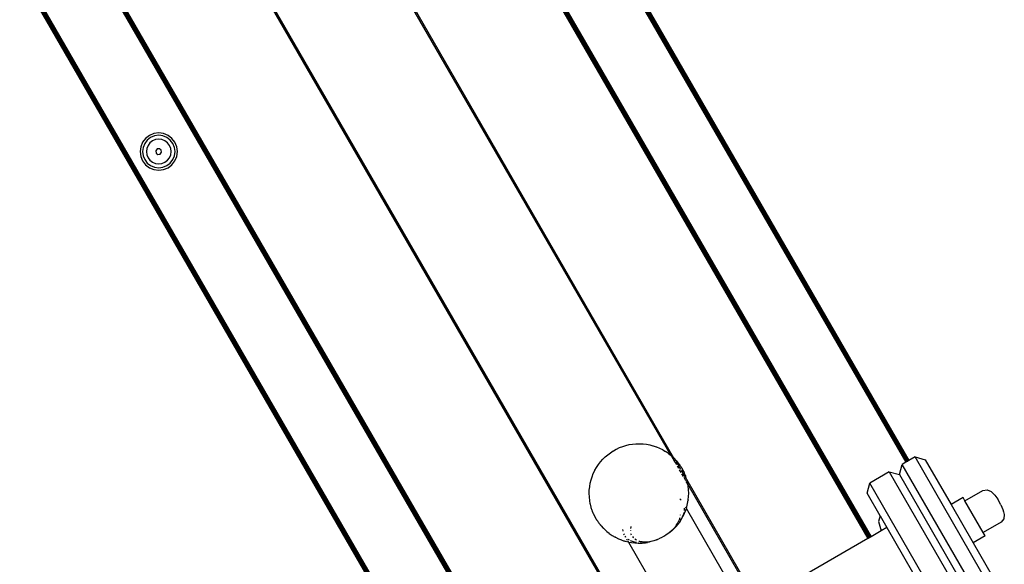
# Model space of a CAD drawing. Units: inches. Extents: x 4109 to 5268, y -3024 to -2329.
# Drawn here: x 4856 to 4895, y -2810 to -2788 of the extents above; entities that cross this region are included whole.
import ezdxf

# ---------------------------------------------------------------- set-up
doc = ezdxf.new("R2010")
doc.units = ezdxf.units.IN
doc.header["$MEASUREMENT"] = 0
doc.layers.add('VP-EQ', color=7, linetype='Continuous', true_color=0x8a3492, plot=False)

# ---------------------------------------------------------------- blocks, each defined once
blk = doc.blocks.new('RB2858')
at = {"layer": 'VP-EQ', "color": 0}
for p, q in [((4868.589, -2766.262), (4891.397, -2805.757)), ((4868.602, -2766.254), (4891.406, -2805.752)), ((4868.602, -2766.254), (4891.403, -2805.754)), ((4868.606, -2766.252), (4891.41, -2805.75)), ((4873.839, -2775.361), (4891.388, -2805.763)), ((4873.839, -2775.361), (4891.393, -2805.76)), ((4873.956, -2775.606), (4891.372, -2805.772)), ((4873.956, -2775.606), (4891.379, -2805.768)), ((4874.058, -2775.844), (4891.345, -2805.787)), ((4874.105, -2775.998), (4891.314, -2805.805)), ((4874.155, -2776.163), (4891.28, -2805.825)), ((4872.76, -2779.447), (4889.76, -2808.891)), ((4889.765, -2808.889), (4872.765, -2779.444)), ((4889.767, -2808.887), (4872.769, -2779.441)), ((4889.771, -2808.883), (4872.769, -2779.441)), ((4889.775, -2808.883), (4872.777, -2779.436)), ((4889.79, -2808.874), (4872.787, -2779.43)), ((4889.795, -2808.872), (4872.796, -2779.424)), ((4889.805, -2808.866), (4872.799, -2779.422)), ((4889.816, -2808.859), (4872.821, -2779.408)), ((4889.83, -2808.851), (4872.825, -2779.406)), ((4889.843, -2808.844), (4872.85, -2779.39)), ((4889.859, -2808.834), (4872.855, -2779.387)), ((4889.873, -2808.826), (4872.882, -2779.369)), ((4872.887, -2779.366), (4889.89, -2808.816)), ((4881.85, -2805.551), (4868.277, -2782.034)), ((4881.961, -2805.652), (4868.326, -2782.006)), ((4881.04, -2813.926), (4864.041, -2784.482)), ((4881.089, -2813.898), (4864.09, -2784.454)), ((4855.663, -2786.215), (4873.06, -2816.345)), ((4855.707, -2786.278), (4873.066, -2816.341)), ((4855.707, -2786.278), (4873.063, -2816.342)), ((4855.776, -2786.366), (4873.082, -2816.332)), ((4855.776, -2786.366), (4873.072, -2816.337)), ((4855.776, -2786.366), (4873.076, -2816.335)), ((4855.843, -2786.439), (4873.097, -2816.323)), ((4855.843, -2786.439), (4873.09, -2816.327)), ((4855.937, -2786.54), (4873.124, -2816.307)), ((4856.051, -2786.662), (4873.155, -2816.289)), ((4856.131, -2786.725), (4873.189, -2816.27)), ((4859.473, -2787.113), (4876.475, -2816.562)), ((4876.492, -2816.552), (4859.478, -2787.111)), ((4876.505, -2816.542), (4859.507, -2787.096)), ((4876.522, -2816.534), (4859.511, -2787.093)), ((4876.535, -2816.527), (4859.538, -2787.079)), ((4876.549, -2816.519), (4859.542, -2787.077)), ((4876.571, -2816.507), (4859.565, -2787.065)), ((4876.56, -2816.512), (4859.565, -2787.065)), ((4876.575, -2816.504), (4859.578, -2787.059)), ((4876.59, -2816.496), (4859.589, -2787.053)), ((4876.598, -2816.491), (4859.596, -2787.048)), ((4876.593, -2816.494), (4859.596, -2787.048)), ((4876.6, -2816.489), (4859.601, -2787.046)), ((4876.602, -2816.487), (4859.601, -2787.046)), ((4859.606, -2787.043), (4876.605, -2816.487)), ((4861.06, -2792.604), (4860.879, -2792.679)), ((4861.254, -2792.579), (4861.06, -2792.604)), ((4861.448, -2792.604), (4861.254, -2792.579)), ((4861.629, -2792.679), (4861.448, -2792.604)), ((4860.605, -2792.954), (4860.53, -2793.135)), ((4860.724, -2792.798), (4860.605, -2792.954)), ((4860.689, -2793.003), (4860.624, -2793.16)), ((4860.793, -2792.867), (4860.689, -2793.003)), ((4860.879, -2792.679), (4860.724, -2792.798)), ((4860.928, -2792.764), (4860.793, -2792.867)), ((4860.901, -2792.976), (4860.822, -2793.079)), ((4861.004, -2792.896), (4860.901, -2792.976)), ((4861.085, -2792.699), (4860.928, -2792.764)), ((4861.125, -2792.847), (4861.004, -2792.896)), ((4861.254, -2792.676), (4861.085, -2792.699)), ((4861.254, -2792.83), (4861.125, -2792.847)), ((4861.423, -2792.699), (4861.254, -2792.676)), ((4861.383, -2792.847), (4861.254, -2792.83)), ((4861.504, -2792.896), (4861.383, -2792.847)), ((4861.58, -2792.764), (4861.423, -2792.699)), ((4861.607, -2792.976), (4861.504, -2792.896)), ((4861.716, -2792.867), (4861.58, -2792.764)), ((4861.686, -2793.079), (4861.607, -2792.976)), ((4861.785, -2792.798), (4861.629, -2792.679)), ((4861.819, -2793.003), (4861.716, -2792.867)), ((4861.904, -2792.954), (4861.785, -2792.798)), ((4861.884, -2793.16), (4861.819, -2793.003)), ((4861.979, -2793.135), (4861.904, -2792.954)), ((4860.53, -2793.135), (4860.504, -2793.329)), ((4860.504, -2793.329), (4860.53, -2793.523)), ((4860.624, -2793.16), (4860.602, -2793.329)), ((4860.602, -2793.329), (4860.624, -2793.498)), ((4860.772, -2793.2), (4860.755, -2793.329)), ((4860.755, -2793.329), (4860.772, -2793.458)), ((4860.822, -2793.079), (4860.772, -2793.2)), ((4860.772, -2793.458), (4860.822, -2793.578)), ((4861.194, -2793.226), (4861.139, -2793.298)), ((4861.139, -2793.298), (4861.151, -2793.388)), ((4861.151, -2793.388), (4861.223, -2793.444)), ((4861.285, -2793.214), (4861.194, -2793.226)), ((4861.223, -2793.444), (4861.314, -2793.432)), ((4861.357, -2793.269), (4861.285, -2793.214)), ((4861.314, -2793.432), (4861.369, -2793.36)), ((4861.369, -2793.36), (4861.357, -2793.269)), ((4861.736, -2793.2), (4861.686, -2793.079)), ((4861.686, -2793.578), (4861.736, -2793.458)), ((4861.753, -2793.329), (4861.736, -2793.2)), ((4861.736, -2793.458), (4861.753, -2793.329)), ((4861.907, -2793.329), (4861.884, -2793.16)), ((4861.884, -2793.498), (4861.907, -2793.329)), ((4862.004, -2793.329), (4861.979, -2793.135)), ((4861.979, -2793.523), (4862.004, -2793.329)), ((4860.53, -2793.523), (4860.605, -2793.704)), ((4860.605, -2793.704), (4860.724, -2793.859)), ((4860.624, -2793.498), (4860.689, -2793.655)), ((4860.689, -2793.655), (4860.793, -2793.79)), ((4860.793, -2793.79), (4860.928, -2793.894)), ((4860.822, -2793.578), (4860.901, -2793.682)), ((4860.901, -2793.682), (4861.004, -2793.761)), ((4861.004, -2793.761), (4861.125, -2793.811)), ((4861.125, -2793.811), (4861.254, -2793.828)), ((4861.254, -2793.828), (4861.383, -2793.811)), ((4861.383, -2793.811), (4861.504, -2793.761)), ((4861.504, -2793.761), (4861.607, -2793.682)), ((4861.58, -2793.894), (4861.716, -2793.79)), ((4861.607, -2793.682), (4861.686, -2793.578)), ((4861.716, -2793.79), (4861.819, -2793.655)), ((4861.785, -2793.859), (4861.904, -2793.704)), ((4861.819, -2793.655), (4861.884, -2793.498)), ((4861.904, -2793.704), (4861.979, -2793.523)), ((4860.724, -2793.859), (4860.879, -2793.978)), ((4860.879, -2793.978), (4861.06, -2794.053)), ((4860.928, -2793.894), (4861.085, -2793.959)), ((4861.06, -2794.053), (4861.254, -2794.079)), ((4861.085, -2793.959), (4861.254, -2793.981)), ((4861.254, -2793.981), (4861.423, -2793.959)), ((4861.254, -2794.079), (4861.448, -2794.053)), ((4861.423, -2793.959), (4861.58, -2793.894)), ((4861.448, -2794.053), (4861.629, -2793.978)), ((4861.629, -2793.978), (4861.785, -2793.859)), ((4879.537, -2805.358), (4879.642, -2805.299)), ((4879.642, -2805.299), (4879.655, -2805.292)), ((4879.655, -2805.292), (4879.778, -2805.234)), ((4879.778, -2805.234), (4879.905, -2805.186)), ((4879.905, -2805.186), (4880.034, -2805.146)), ((4880.034, -2805.146), (4880.166, -2805.115)), ((4880.166, -2805.115), (4880.3, -2805.093)), ((4880.3, -2805.093), (4880.435, -2805.08)), ((4880.435, -2805.08), (4880.571, -2805.077)), ((4880.571, -2805.077), (4880.586, -2805.077)), ((4880.586, -2805.077), (4880.721, -2805.083)), ((4880.721, -2805.083), (4880.855, -2805.098)), ((4880.855, -2805.098), (4880.987, -2805.123)), ((4880.987, -2805.123), (4881.118, -2805.157)), ((4881.118, -2805.157), (4881.133, -2805.162)), ((4881.133, -2805.162), (4881.246, -2805.199)), ((4881.246, -2805.199), (4881.259, -2805.204)), ((4881.259, -2805.204), (4881.383, -2805.255)), ((4881.383, -2805.255), (4881.502, -2805.314)), ((4881.502, -2805.314), (4881.516, -2805.321)), ((4881.516, -2805.321), (4881.629, -2805.388)), ((4879.012, -2805.806), (4879.102, -2805.704)), ((4879.102, -2805.704), (4879.198, -2805.609)), ((4879.198, -2805.609), (4879.301, -2805.52)), ((4879.301, -2805.52), (4879.409, -2805.439)), ((4879.409, -2805.439), (4879.523, -2805.365)), ((4879.523, -2805.365), (4879.537, -2805.358)), ((4881.749, -2805.47), (4881.629, -2805.388)), ((4881.749, -2805.47), (4881.762, -2805.48)), ((4881.762, -2805.48), (4881.85, -2805.551)), ((4881.85, -2805.551), (4881.86, -2805.559)), ((4881.86, -2805.559), (4881.872, -2805.569)), ((4882.017, -2805.833), (4881.86, -2805.559)), ((4881.872, -2805.569), (4881.961, -2805.652)), ((4881.961, -2805.652), (4881.97, -2805.661)), ((4881.97, -2805.661), (4881.981, -2805.672)), ((4881.981, -2805.672), (4881.992, -2805.684)), ((4881.992, -2805.684), (4882.004, -2805.697)), ((4882.004, -2805.697), (4882.065, -2805.763)), ((4882.044, -2805.767), (4882.004, -2805.697)), ((4891.654, -2805.609), (4891.41, -2805.75)), ((4891.654, -2805.609), (4892.064, -2805.719)), ((4894.904, -2811.238), (4891.654, -2805.609)), ((4892.064, -2805.719), (4893.103, -2807.519)), ((4878.788, -2806.145), (4878.855, -2806.027)), ((4878.855, -2806.027), (4878.93, -2805.914)), ((4878.93, -2805.914), (4879.012, -2805.806)), ((4882.072, -2805.928), (4882.019, -2805.837)), ((4882.244, -2806.112), (4882.047, -2805.772)), ((4882.065, -2805.763), (4882.073, -2805.772)), ((4882.073, -2805.772), (4882.081, -2805.782)), ((4882.081, -2805.782), (4882.09, -2805.792)), ((4882.09, -2805.792), (4882.1, -2805.803)), ((4882.1, -2805.803), (4882.109, -2805.815)), ((4882.159, -2806.079), (4882.1, -2805.977)), ((4882.109, -2805.815), (4882.119, -2805.828)), ((4882.119, -2805.828), (4882.13, -2805.841)), ((4882.13, -2805.841), (4882.14, -2805.854)), ((4882.14, -2805.854), (4882.151, -2805.868)), ((4882.151, -2805.868), (4882.161, -2805.883)), ((4882.161, -2805.883), (4882.172, -2805.898)), ((4882.172, -2805.898), (4882.183, -2805.913)), ((4882.183, -2805.913), (4882.194, -2805.928)), ((4882.194, -2805.928), (4882.204, -2805.943)), ((4882.204, -2805.943), (4882.215, -2805.958)), ((4882.215, -2805.958), (4882.225, -2805.974)), ((4882.225, -2805.974), (4882.235, -2805.989)), ((4882.235, -2805.989), (4882.245, -2806.004)), ((4882.245, -2806.004), (4882.254, -2806.018)), ((4882.254, -2806.018), (4882.263, -2806.033)), ((4882.263, -2806.033), (4882.272, -2806.047)), ((4882.272, -2806.047), (4882.28, -2806.06)), ((4882.28, -2806.06), (4882.287, -2806.073)), ((4882.287, -2806.073), (4882.295, -2806.086)), ((4882.295, -2806.086), (4882.301, -2806.098)), ((4882.301, -2806.098), (4882.307, -2806.109)), ((4882.355, -2806.201), (4882.307, -2806.109)), ((4891.024, -2806.319), (4891.134, -2805.909)), ((4891.28, -2805.825), (4891.134, -2805.909)), ((4894.384, -2811.538), (4891.134, -2805.909)), ((4891.314, -2805.805), (4891.28, -2805.825)), ((4891.345, -2805.787), (4891.314, -2805.805)), ((4891.372, -2805.772), (4891.345, -2805.787)), ((4891.379, -2805.768), (4891.372, -2805.772)), ((4891.388, -2805.763), (4891.379, -2805.768)), ((4891.393, -2805.76), (4891.388, -2805.763)), ((4891.397, -2805.757), (4891.393, -2805.76)), ((4891.403, -2805.754), (4891.397, -2805.757)), ((4891.406, -2805.752), (4891.403, -2805.754)), ((4891.41, -2805.75), (4891.406, -2805.752)), ((4878.632, -2806.535), (4878.673, -2806.406)), ((4878.673, -2806.406), (4878.722, -2806.28)), ((4878.722, -2806.28), (4878.781, -2806.159)), ((4878.781, -2806.159), (4878.788, -2806.145)), ((4882.251, -2806.238), (4882.19, -2806.132)), ((4882.447, -2806.464), (4882.268, -2806.155)), ((4882.34, -2806.392), (4882.281, -2806.291)), ((4882.355, -2806.201), (4882.362, -2806.216)), ((4882.362, -2806.216), (4882.369, -2806.231)), ((4882.439, -2806.564), (4882.367, -2806.439)), ((4882.369, -2806.231), (4882.375, -2806.244)), ((4882.375, -2806.244), (4882.38, -2806.255)), ((4882.421, -2806.353), (4882.38, -2806.255)), ((4882.421, -2806.353), (4882.428, -2806.369)), ((4882.428, -2806.369), (4882.433, -2806.383)), ((4882.473, -2806.503), (4882.433, -2806.383)), ((4882.473, -2806.503), (4882.458, -2806.482)), ((4882.473, -2806.503), (4882.478, -2806.518)), ((4882.51, -2806.644), (4882.478, -2806.518)), ((4885.326, -2811.451), (4882.478, -2806.518)), ((4890.614, -2806.209), (4889.835, -2806.659)), ((4890.614, -2806.209), (4891.024, -2806.319)), ((4890.614, -2806.209), (4893.864, -2811.838)), ((4891.024, -2806.319), (4893.974, -2811.429)), ((4878.561, -2806.948), (4878.575, -2806.815)), ((4878.575, -2806.815), (4878.577, -2806.799)), ((4878.577, -2806.799), (4878.599, -2806.666)), ((4878.599, -2806.666), (4878.632, -2806.535)), ((4882.521, -2806.707), (4882.458, -2806.598)), ((4882.51, -2806.644), (4882.513, -2806.659)), ((4882.521, -2806.707), (4882.513, -2806.659)), ((4882.536, -2806.789), (4882.521, -2806.707)), ((4885.277, -2811.48), (4882.521, -2806.707)), ((4882.55, -2806.921), (4882.536, -2806.789)), ((4889.725, -2807.069), (4889.835, -2806.659)), ((4893.085, -2812.288), (4889.835, -2806.659)), ((4878.557, -2807.082), (4878.561, -2806.948)), ((4878.562, -2807.216), (4878.557, -2807.082)), ((4878.564, -2807.232), (4878.562, -2807.216)), ((4878.578, -2807.363), (4878.564, -2807.232)), ((4882.198, -2807.29), (4882.25, -2807.341)), ((4882.539, -2807.337), (4882.553, -2807.204)), ((4882.55, -2806.921), (4882.552, -2806.936)), ((4882.557, -2807.07), (4882.552, -2806.936)), ((4882.553, -2807.204), (4882.557, -2807.07)), ((4890.25, -2807.977), (4889.725, -2807.069)), ((4893.584, -2807.242), (4893.103, -2807.519)), ((4893.658, -2807.37), (4893.584, -2807.242)), ((4893.658, -2807.37), (4894.38, -2806.954)), ((4894.38, -2806.954), (4894.548, -2806.934)), ((4894.548, -2806.934), (4894.709, -2807)), ((4894.709, -2807), (4894.792, -2807.079)), ((4894.792, -2807.079), (4894.86, -2807.15)), ((4894.86, -2807.15), (4894.976, -2807.306)), ((4895.108, -2807.535), (4894.976, -2807.306)), ((4878.601, -2807.493), (4878.578, -2807.363)), ((4878.604, -2807.508), (4878.601, -2807.493)), ((4878.636, -2807.634), (4878.604, -2807.508)), ((4878.641, -2807.649), (4878.636, -2807.634)), ((4878.681, -2807.769), (4878.641, -2807.649)), ((4882.378, -2807.663), (4882.374, -2807.762)), ((4882.441, -2807.651), (4882.426, -2807.626)), ((4882.441, -2807.746), (4882.461, -2807.685)), ((4882.461, -2807.685), (4882.452, -2807.67)), ((4882.461, -2807.685), (4882.482, -2807.617)), ((4884.808, -2811.751), (4882.461, -2807.685)), ((4882.482, -2807.617), (4882.514, -2807.486)), ((4882.514, -2807.486), (4882.537, -2807.353)), ((4882.539, -2807.337), (4882.537, -2807.353)), ((4893.103, -2807.519), (4893.994, -2809.062)), ((4894.397, -2808.65), (4893.658, -2807.37)), ((4895.108, -2807.535), (4895.186, -2807.716)), ((4878.686, -2807.783), (4878.681, -2807.769)), ((4878.693, -2807.799), (4878.686, -2807.783)), ((4878.734, -2807.897), (4878.693, -2807.799)), ((4878.739, -2807.909), (4878.734, -2807.897)), ((4878.745, -2807.922), (4878.739, -2807.909)), ((4878.751, -2807.936), (4878.745, -2807.922)), ((4878.759, -2807.952), (4878.751, -2807.936)), ((4878.807, -2808.043), (4878.759, -2807.952)), ((4878.813, -2808.054), (4878.807, -2808.043)), ((4878.819, -2808.066), (4878.813, -2808.054)), ((4878.826, -2808.079), (4878.819, -2808.066)), ((4878.834, -2808.092), (4878.826, -2808.079)), ((4878.842, -2808.105), (4878.834, -2808.092)), ((4882.182, -2808.134), (4882.211, -2808.039)), ((4882.226, -2807.944), (4882.227, -2807.938)), ((4882.298, -2808.037), (4882.229, -2808.168)), ((4882.259, -2808.125), (4882.326, -2808.007)), ((4882.346, -2807.908), (4882.298, -2808.037)), ((4882.333, -2807.994), (4882.326, -2808.007)), ((4882.333, -2807.994), (4882.391, -2807.872)), ((4882.36, -2807.844), (4882.346, -2807.908)), ((4882.391, -2807.872), (4882.441, -2807.746)), ((4890.25, -2807.977), (4890.19, -2808.2)), ((4890.25, -2807.977), (4890.523, -2808.451)), ((4895.22, -2808.097), (4895.119, -2808.234)), ((4895.186, -2807.716), (4895.215, -2807.811)), ((4895.215, -2807.811), (4895.242, -2807.923)), ((4895.242, -2807.923), (4895.22, -2808.097)), ((4878.851, -2808.119), (4878.842, -2808.105)), ((4878.86, -2808.134), (4878.851, -2808.119)), ((4878.869, -2808.149), (4878.86, -2808.134)), ((4878.879, -2808.164), (4878.869, -2808.149)), ((4878.889, -2808.179), (4878.879, -2808.164)), ((4878.899, -2808.194), (4878.889, -2808.179)), ((4878.91, -2808.209), (4878.899, -2808.194)), ((4878.92, -2808.224), (4878.91, -2808.209)), ((4878.931, -2808.24), (4878.92, -2808.224)), ((4878.942, -2808.255), (4878.931, -2808.24)), ((4878.953, -2808.269), (4878.942, -2808.255)), ((4878.963, -2808.284), (4878.953, -2808.269)), ((4878.974, -2808.298), (4878.963, -2808.284)), ((4878.984, -2808.311), (4878.974, -2808.298)), ((4878.995, -2808.325), (4878.984, -2808.311)), ((4879.005, -2808.337), (4878.995, -2808.325)), ((4879.014, -2808.349), (4879.005, -2808.337)), ((4879.024, -2808.36), (4879.014, -2808.349)), ((4879.033, -2808.371), (4879.024, -2808.36)), ((4879.041, -2808.38), (4879.033, -2808.371)), ((4879.041, -2808.38), (4879.122, -2808.468)), ((4879.133, -2808.48), (4879.122, -2808.468)), ((4879.143, -2808.491), (4879.133, -2808.48)), ((4879.153, -2808.5), (4879.143, -2808.491)), ((4880.225, -2808.416), (4880.214, -2808.49)), ((4880.23, -2808.401), (4880.225, -2808.416)), ((4881.9, -2808.543), (4881.982, -2808.455)), ((4882.035, -2808.423), (4881.913, -2808.542)), ((4881.982, -2808.455), (4881.992, -2808.444)), ((4882.07, -2808.342), (4881.992, -2808.444)), ((4882.035, -2808.423), (4882.141, -2808.297)), ((4882.07, -2808.342), (4882.103, -2808.288)), ((4882.108, -2808.279), (4882.133, -2808.238)), ((4882.133, -2808.238), (4882.172, -2808.154)), ((4882.153, -2808.28), (4882.141, -2808.297)), ((4882.184, -2808.238), (4882.153, -2808.28)), ((4882.229, -2808.168), (4882.184, -2808.238)), ((4882.229, -2808.168), (4882.259, -2808.125)), ((4890.19, -2808.2), (4890.293, -2808.584)), ((4890.523, -2808.451), (4890.293, -2808.584)), ((4890.523, -2808.451), (4891.866, -2810.778)), ((4895.119, -2808.234), (4894.397, -2808.65)), ((4879.153, -2808.5), (4879.242, -2808.583)), ((4879.254, -2808.593), (4879.242, -2808.583)), ((4879.264, -2808.602), (4879.254, -2808.593)), ((4879.264, -2808.602), (4879.352, -2808.672)), ((4879.365, -2808.682), (4879.352, -2808.672)), ((4879.365, -2808.682), (4879.485, -2808.764)), ((4879.485, -2808.764), (4879.598, -2808.831)), ((4879.611, -2808.838), (4879.598, -2808.831)), ((4879.611, -2808.838), (4879.731, -2808.898)), ((4879.916, -2808.582), (4879.913, -2808.527)), ((4879.917, -2808.588), (4879.916, -2808.582)), ((4879.972, -2808.746), (4879.947, -2808.697)), ((4880.032, -2808.836), (4879.996, -2808.792)), ((4879.996, -2808.792), (4880.02, -2808.834)), ((4880.211, -2808.548), (4880.212, -2808.569)), ((4880.261, -2808.759), (4880.234, -2808.701)), ((4880.295, -2808.813), (4880.322, -2808.848)), ((4880.322, -2808.848), (4880.338, -2808.862)), ((4881.382, -2808.89), (4881.352, -2808.904)), ((4881.474, -2808.846), (4881.382, -2808.89)), ((4881.474, -2808.846), (4881.484, -2808.841)), ((4881.554, -2808.802), (4881.484, -2808.841)), ((4881.63, -2808.756), (4881.554, -2808.802)), ((4881.777, -2808.654), (4881.63, -2808.756)), ((4881.777, -2808.654), (4881.791, -2808.64)), ((4881.791, -2808.64), (4881.796, -2808.636)), ((4881.913, -2808.542), (4881.796, -2808.636)), ((4881.796, -2808.636), (4881.9, -2808.543)), ((4889.76, -2808.891), (4885.326, -2811.451)), ((4889.765, -2808.889), (4889.76, -2808.891)), ((4889.767, -2808.887), (4889.765, -2808.889)), ((4889.771, -2808.883), (4889.767, -2808.887)), ((4889.775, -2808.883), (4889.771, -2808.883)), ((4889.79, -2808.874), (4889.775, -2808.883)), ((4889.795, -2808.872), (4889.79, -2808.874)), ((4889.805, -2808.866), (4889.795, -2808.872)), ((4889.816, -2808.859), (4889.805, -2808.866)), ((4889.83, -2808.851), (4889.816, -2808.859)), ((4889.843, -2808.844), (4889.83, -2808.851)), ((4889.859, -2808.834), (4889.843, -2808.844)), ((4889.873, -2808.826), (4889.859, -2808.834)), ((4889.89, -2808.816), (4889.873, -2808.826)), ((4890.293, -2808.584), (4889.89, -2808.816)), ((4894.475, -2808.784), (4893.994, -2809.062)), ((4894.475, -2808.784), (4894.397, -2808.65)), ((4879.731, -2808.898), (4879.854, -2808.948)), ((4879.868, -2808.953), (4879.854, -2808.948)), ((4879.868, -2808.953), (4879.981, -2808.991)), ((4879.996, -2808.996), (4879.981, -2808.991)), ((4879.996, -2808.996), (4880.127, -2809.029)), ((4880.062, -2808.908), (4880.087, -2808.951)), ((4880.108, -2808.988), (4880.133, -2809.03)), ((4880.153, -2808.945), (4880.12, -2808.919)), ((4880.127, -2809.029), (4880.133, -2809.03)), ((4880.133, -2809.03), (4880.259, -2809.054)), ((4880.133, -2809.03), (4882.48, -2813.095)), ((4880.175, -2808.957), (4880.153, -2808.945)), ((4880.26, -2809.001), (4880.211, -2808.976)), ((4880.259, -2809.054), (4880.393, -2809.069)), ((4880.382, -2809.041), (4880.26, -2809.001)), ((4880.452, -2809.053), (4880.382, -2809.041)), ((4880.39, -2808.908), (4880.458, -2808.948)), ((4880.393, -2809.069), (4880.528, -2809.075)), ((4880.543, -2809.075), (4880.528, -2809.075)), ((4880.543, -2809.075), (4880.666, -2809.07)), ((4880.547, -2808.984), (4880.568, -2808.992)), ((4880.568, -2808.992), (4880.674, -2809.014)), ((4880.666, -2809.07), (4880.61, -2809.068)), ((4880.679, -2809.072), (4880.666, -2809.07)), ((4880.674, -2809.014), (4880.717, -2809.017)), ((4880.679, -2809.072), (4880.814, -2809.059)), ((4880.717, -2809.017), (4880.722, -2809.017)), ((4880.722, -2809.017), (4880.79, -2809.023)), ((4880.79, -2809.023), (4880.913, -2809.018)), ((4880.814, -2809.059), (4880.82, -2809.059)), ((4880.82, -2809.059), (4880.822, -2809.058)), ((4880.822, -2809.058), (4880.838, -2809.055)), ((4880.838, -2809.055), (4880.9, -2809.045)), ((4880.979, -2809.03), (4880.9, -2809.045)), ((4880.913, -2809.018), (4881.041, -2808.999)), ((4880.984, -2809.029), (4880.979, -2809.03)), ((4881.149, -2808.984), (4880.984, -2809.029)), ((4881.041, -2808.999), (4881.099, -2808.985)), ((4881.105, -2808.984), (4881.173, -2808.967)), ((4881.304, -2808.923), (4881.149, -2808.984)), ((4881.173, -2808.967), (4881.304, -2808.923)), ((4881.313, -2808.922), (4881.304, -2808.923)), ((4881.313, -2808.922), (4881.318, -2808.917)), ((4881.318, -2808.917), (4881.352, -2808.904)), ((4893.994, -2809.062), (4895.014, -2810.829))]:
    blk.add_line(p, q, dxfattribs=at)
blk = doc.blocks.new('RB2858_2D')
at = {"layer": 'VP-EQ', "color": 0}
blk.add_blockref('RB2858', (0, 0), dxfattribs=at)

msp = doc.modelspace()

# ---------------------------------------------------------------- block references
at = {"layer": 'VP-EQ', "color": 0}
msp.add_blockref('RB2858_2D', (0, 0), dxfattribs=at)

doc.saveas('drawing.dxf')
